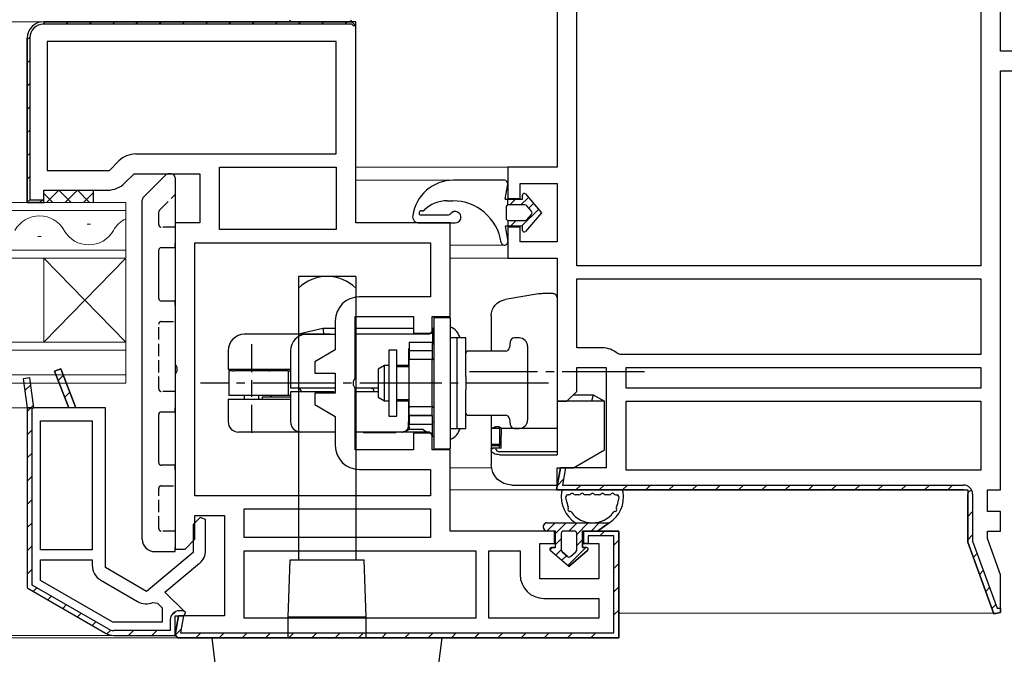
# Model space of a CAD drawing. Extents: x 0 to 793, y 0 to 564.
# Drawn here: x 565 to 685, y 242 to 320 of the extents above; entities that cross this region are included whole.
import ezdxf

# ---------------------------------------------------------------- set-up
doc = ezdxf.new("R2010")
doc.units = 0
doc.linetypes.add('YCENTER_1', pattern=[13, 10, -1, 1, -1])
doc.linetypes.add('YHIDDEN_1', pattern=[4, 3, -1])
for name, color, linetype, lineweight in [('YKK_11', 7, 'CONTINUOUS', 30), ('YKK_12', 2, 'CONTINUOUS', 13), ('YKK_13', 4, 'CONTINUOUS', 30), ('YSS_KE', 3, 'CONTINUOUS', 30)]:
    doc.layers.add(name, color=color, linetype=linetype, lineweight=lineweight)

msp = doc.modelspace()

# ---------------------------------------------------------------- linework, layer by layer
at = {"layer": 'YKK_11', "linetype": 'ByBlock', "lineweight": 30, "ltscale": 0.5}
for p, q in [((684.23, 315.86), (684.23, 377.46)), ((605.74, 319.46), (567.74, 319.46)), ((567.74, 319.46), (605.24, 319.46)), ((567.74, 319.46), (605.24, 319.46)), ((605.24, 319.16), (567.74, 319.16)), ((605.24, 319.46), (605.74, 318.96)), ((605.44, 318.96), (605.24, 319.16)), ((605.74, 318.96), (605.44, 318.96)), ((605.74, 294.96), (605.74, 319.46)), ((565.74, 317.46), (565.74, 297.46)), ((565.74, 297.46), (565.74, 317.46)), ((566.04, 317.46), (566.04, 297.76)), ((577.59, 299.81), (578.74, 300.96)), ((578.74, 300.96), (586.74, 300.96)), ((586.74, 300.96), (586.74, 294.96)), ((567.74, 297.46), (567.74, 298.96)), ((567.74, 298.96), (575.54, 298.96)), ((565.74, 297.46), (567.74, 297.46)), ((567.24, 297.46), (565.74, 297.46)), ((566.04, 297.76), (567.7, 297.76)), ((567.7, 297.76), (567.24, 297.46)), ((586.74, 294.96), (583.74, 294.96)), ((583.74, 294.96), (583.74, 277.78)), ((617.24, 294.96), (605.74, 294.96)), ((617.24, 283.56), (617.24, 294.96)), ((605.64, 276.08), (605.64, 283.56)), ((605.64, 283.56), (612.74, 283.56)), ((612.74, 283.56), (612.74, 281.56)), ((615.04, 281.56), (615.04, 283.56)), ((615.04, 283.56), (617.24, 283.56)), ((612.74, 281.56), (615.04, 281.56)), ((569.81, 277.2), (569.06, 276.91)), ((569.06, 276.91), (569.81, 277.2)), ((571.64, 272.46), (569.81, 277.2)), ((569.81, 277.2), (571.64, 272.46)), ((569.81, 277.2), (571.64, 272.46)), ((583.74, 277.78), (583.93, 277.39)), ((583.93, 276.92), (583.74, 276.53)), ((583.93, 277.39), (583.93, 276.92)), ((566.03, 276.11), (565.24, 276)), ((566.03, 276.11), (565.24, 276)), ((565.24, 276), (565.74, 272.46)), ((565.24, 276), (565.74, 272.46)), ((566.55, 272.46), (566.03, 276.11)), ((566.55, 272.46), (566.03, 276.11)), ((569.06, 276.91), (570.78, 272.46)), ((570.78, 272.46), (569.06, 276.91)), ((583.74, 276.53), (583.74, 255.26)), ((605.45, 275.69), (605.64, 276.08)), ((605.45, 275.22), (605.45, 275.69)), ((605.64, 274.83), (605.45, 275.22)), ((605.64, 267.36), (605.64, 274.83)), ((565.74, 272.46), (565.74, 250.53)), ((565.74, 272.46), (565.74, 250.53)), ((565.74, 272.46), (565.74, 250.53)), ((566.34, 272.46), (565.74, 272.46)), ((565.74, 272.46), (566.55, 272.46)), ((565.74, 272.46), (566.55, 272.46)), ((566.34, 250.88), (566.34, 272.46)), ((570.78, 272.46), (566.55, 272.46)), ((571.64, 272.46), (570.78, 272.46)), ((575.24, 272.46), (571.64, 272.46)), ((575.24, 253.01), (575.24, 272.46)), ((615.04, 269.36), (612.74, 269.36)), ((612.74, 269.36), (612.74, 267.36)), ((615.04, 267.36), (615.04, 269.36)), ((612.74, 267.36), (605.64, 267.36)), ((617.24, 267.36), (615.04, 267.36)), ((617.24, 257.46), (617.24, 267.36)), ((630.18, 262.46), (630.65, 265.16)), ((630.65, 265.16), (631.26, 265.16)), ((631.26, 265.16), (630.89, 263.06)), ((630.89, 263.06), (679.73, 263.06)), ((679.73, 262.46), (630.18, 262.46)), ((679.73, 262.46), (630.18, 262.46)), ((680.23, 256.11), (680.23, 261.96)), ((680.83, 261.96), (680.83, 256.22)), ((586.79, 259.12), (585.94, 258.26)), ((586.14, 256.46), (586.14, 259.36)), ((586.14, 259.36), (589.74, 259.36)), ((587.44, 258.85), (586.79, 259.12)), ((589.74, 259.36), (589.74, 247.16)), ((585.94, 258.26), (585.94, 254.86)), ((587.44, 255.09), (587.44, 258.85)), ((629.94, 257.46), (617.24, 257.46)), ((629.94, 255.96), (629.94, 257.46)), ((637.74, 257.46), (633.44, 257.46)), ((633.44, 257.46), (633.44, 255.96)), ((633.44, 255.96), (633.44, 257.46)), ((633.44, 257.46), (637.74, 257.46)), ((637.14, 256.86), (634.04, 256.86)), ((634.04, 256.86), (634.04, 255.96)), ((637.14, 245.06), (637.14, 256.86)), ((637.74, 244.46), (637.74, 257.46)), ((637.74, 257.46), (637.74, 244.46)), ((584.94, 255.26), (586.14, 256.46)), ((628.14, 251.66), (628.14, 255.96)), ((628.14, 255.96), (629.94, 255.96)), ((633.44, 255.96), (635.34, 255.96)), ((634.04, 255.96), (633.44, 255.96)), ((635.34, 255.96), (635.34, 251.66)), ((683.4, 247.4), (680.23, 256.11)), ((680.83, 256.22), (683.8, 248.06)), ((585.94, 254.86), (580.27, 250.11)), ((583.74, 255.26), (584.94, 255.26)), ((580.27, 250.11), (575.24, 253.01)), ((582.5, 250.02), (586.72, 253.56)), ((575.57, 245.55), (566.34, 250.88)), ((635.34, 251.66), (628.14, 251.66)), ((565.74, 250.53), (575.27, 245.03)), ((565.74, 250.53), (575.27, 245.03)), ((584.99, 247.53), (582.5, 250.02)), ((584.16, 247.16), (583.74, 244.81)), ((583.74, 244.81), (584.16, 247.16)), ((583.74, 244.76), (583.74, 247.16)), ((583.74, 247.16), (584.84, 247.16)), ((583.74, 244.76), (583.74, 247.16)), ((583.74, 247.16), (584.84, 247.16)), ((589.74, 247.16), (584.16, 247.16)), ((584.16, 247.16), (584.77, 247.16)), ((584.76, 247.76), (584.24, 247.76)), ((584.77, 247.16), (584.4, 245.06)), ((584.99, 247.53), (584.76, 247.76)), ((584.84, 247.16), (584.99, 247.53)), ((584.84, 247.16), (584.99, 247.53)), ((684.23, 247.55), (683.4, 247.4)), ((683.8, 248.06), (684.23, 248.06)), ((684.23, 248.06), (684.23, 247.55)), ((583.14, 246.66), (583.14, 245.36)), ((583.14, 245.36), (576.27, 245.36)), ((576.27, 244.76), (583.74, 244.76)), ((576.27, 244.76), (583.74, 244.76)), ((583.74, 244.81), (584.04, 244.46)), ((584.04, 244.46), (583.74, 244.81)), ((584.04, 244.46), (583.74, 244.81)), ((584.4, 245.06), (637.14, 245.06)), ((584.04, 244.46), (637.74, 244.46))]:
    msp.add_line(p, q, dxfattribs=at)
at = {"layer": 'YKK_11', "linetype": 'ByBlock', "lineweight": -2, "ltscale": 0.5}
for p, q in [((630.23, 321.34), (630.23, 301.76)), ((632.63, 289.76), (632.63, 321.06)), ((681.83, 321.06), (681.83, 289.76)), ((603.34, 317.06), (568.14, 317.06)), ((603.34, 317.06), (568.14, 317.06)), ((568.14, 317.06), (568.14, 301.36)), ((603.34, 303.36), (603.34, 317.06)), ((712.23, 315.86), (684.23, 315.86)), ((684.23, 262.46), (684.23, 313.46)), ((684.23, 313.46), (709.33, 313.46)), ((578.94, 303.36), (603.34, 303.36)), ((575.74, 301.36), (576.89, 302.51)), ((568.14, 301.36), (575.74, 301.36)), ((589.14, 301.76), (603.34, 301.76)), ((589.14, 301.76), (603.34, 301.76)), ((589.14, 294.16), (589.14, 301.76)), ((603.34, 301.76), (603.34, 294.16)), ((630.23, 301.76), (624.23, 301.76)), ((624.23, 301.76), (624.23, 297.96)), ((625.73, 297.96), (625.73, 299.76)), ((625.73, 299.76), (630.23, 299.76)), ((630.23, 299.76), (630.23, 292.66)), ((624.23, 297.96), (625.73, 297.96)), ((603.34, 294.16), (589.14, 294.16)), ((625.73, 294.46), (624.23, 294.46)), ((624.23, 294.46), (624.23, 290.66)), ((625.73, 292.66), (625.73, 294.46)), ((586.14, 261.76), (586.14, 292.56)), ((586.14, 261.76), (586.14, 292.56)), ((586.14, 292.56), (614.84, 292.56)), ((614.84, 292.56), (614.84, 285.96)), ((630.23, 292.66), (625.73, 292.66)), ((624.23, 290.66), (630.23, 290.66)), ((630.23, 290.66), (630.23, 273.26)), ((681.83, 289.76), (632.63, 289.76)), ((681.83, 289.76), (632.63, 289.76)), ((632.63, 288.16), (681.83, 288.16)), ((632.63, 288.16), (681.83, 288.16)), ((632.63, 279.76), (632.63, 288.16)), ((681.83, 288.16), (681.83, 278.96)), ((614.84, 285.96), (606.14, 285.96)), ((603.24, 283.06), (603.24, 279.5)), ((603.24, 279.5), (600.74, 278.06)), ((635.73, 279.76), (632.63, 279.76)), ((637.92, 278.96), (637.6, 279.08)), ((681.83, 278.96), (637.92, 278.96)), ((600.74, 278.06), (600.74, 276.66)), ((632.63, 274.46), (632.63, 277.36)), ((632.63, 277.36), (636.23, 277.36)), ((636.23, 277.36), (636.23, 265.16)), ((638.63, 277.36), (681.83, 277.36)), ((638.63, 277.36), (681.83, 277.36)), ((638.63, 274.86), (638.63, 277.36)), ((681.83, 277.36), (681.83, 274.86)), ((600.74, 276.66), (603.24, 276.66)), ((603.24, 276.66), (603.24, 274.26)), ((681.83, 274.86), (638.63, 274.86)), ((603.24, 274.26), (600.74, 274.26)), ((600.74, 274.26), (600.74, 272.86)), ((631.43, 273.26), (632.63, 274.46)), ((600.74, 272.86), (603.24, 271.41)), ((630.23, 273.26), (631.43, 273.26)), ((638.63, 273.26), (681.83, 273.26)), ((638.63, 273.26), (681.83, 273.26)), ((638.63, 264.86), (638.63, 273.26)), ((681.83, 273.26), (681.83, 264.86)), ((603.24, 271.41), (603.24, 267.86)), ((567.34, 255.16), (567.34, 270.86)), ((567.34, 255.16), (567.34, 270.86)), ((567.34, 270.86), (573.64, 270.86)), ((573.64, 270.86), (573.64, 255.16)), ((606.14, 264.96), (614.84, 264.96)), ((614.84, 264.96), (614.84, 261.76)), ((630.65, 265.16), (630.18, 262.46)), ((636.23, 265.16), (630.65, 265.16)), ((681.83, 264.86), (638.63, 264.86)), ((614.84, 261.76), (586.14, 261.76)), ((630.18, 262.46), (680.23, 262.46)), ((680.23, 262.46), (680.23, 256.11)), ((682.63, 259.86), (682.63, 262.46)), ((682.63, 262.46), (684.23, 262.46)), ((592.14, 256.66), (592.14, 260.16)), ((592.14, 260.16), (614.84, 260.16)), ((614.84, 260.16), (614.84, 256.66)), ((684.23, 259.86), (682.63, 259.86)), ((684.23, 257.46), (684.23, 259.86)), ((614.84, 256.66), (592.14, 256.66)), ((614.84, 256.66), (592.14, 256.66)), ((682.63, 256.54), (682.63, 257.46)), ((682.63, 257.46), (684.23, 257.46)), ((680.23, 256.11), (683.4, 247.4)), ((684.23, 252.14), (682.63, 256.54)), ((573.64, 255.16), (567.34, 255.16)), ((592.14, 255.06), (620.34, 255.06)), ((592.14, 255.06), (620.34, 255.06)), ((592.14, 246.86), (592.14, 255.06)), ((620.34, 255.06), (620.34, 246.86)), ((621.94, 246.86), (621.94, 255.06)), ((621.94, 255.06), (625.74, 255.06)), ((625.74, 255.06), (625.74, 252.16)), ((567.34, 251.45), (567.34, 253.96)), ((567.34, 253.96), (573.64, 253.96)), ((573.64, 253.96), (573.64, 253.3)), ((684.23, 247.55), (684.23, 252.14)), ((576.17, 246.36), (567.34, 251.45)), ((576.17, 246.36), (567.34, 251.45)), ((574.69, 251.48), (579.17, 248.89)), ((581.04, 248.78), (581.59, 248.67)), ((581.59, 248.67), (582.14, 248.12)), ((628.64, 249.26), (635.34, 249.26)), ((635.34, 249.26), (635.34, 246.86)), ((582.14, 248.12), (582.14, 246.36)), ((683.4, 247.4), (684.23, 247.55)), ((582.14, 246.36), (576.17, 246.36)), ((620.34, 246.86), (592.14, 246.86)), ((635.34, 246.86), (621.94, 246.86)), ((635.34, 246.86), (621.94, 246.86)), ((637.74, 244.46), (584.04, 244.46)), ((584.04, 244.46), (637.74, 244.46))]:
    msp.add_line(p, q, dxfattribs=at)
at = {"layer": 'YKK_11', "linetype": 'Continuous', "lineweight": 13}
for p, q in [((567.62, 319.15), (567.92, 319.46)), ((570.45, 319.16), (570.75, 319.46)), ((573.28, 319.16), (573.58, 319.46)), ((576.1, 319.16), (576.4, 319.46)), ((578.93, 319.16), (579.23, 319.46)), ((581.76, 319.16), (582.06, 319.46)), ((584.59, 319.16), (584.89, 319.46)), ((587.42, 319.16), (587.72, 319.46)), ((590.25, 319.16), (590.55, 319.46)), ((593.08, 319.16), (593.38, 319.46)), ((595.9, 319.16), (596.2, 319.46)), ((598.73, 319.16), (599.03, 319.46)), ((601.56, 319.16), (601.86, 319.46)), ((604.39, 319.16), (604.69, 319.46)), ((565.74, 317.28), (566.04, 317.58)), ((565.74, 314.45), (566.04, 314.75)), ((565.74, 311.62), (566.04, 311.92)), ((565.74, 308.79), (566.04, 309.09)), ((565.74, 305.96), (566.04, 306.26)), ((565.74, 303.13), (566.04, 303.43)), ((565.74, 300.31), (566.04, 300.61)), ((565.87, 297.61), (566.09, 297.83)), ((569.5, 275.78), (570.12, 276.4)), ((565.44, 274.56), (566.15, 275.26)), ((570.29, 273.74), (570.91, 274.36)), ((565.74, 272.02), (566.17, 272.46)), ((566.17, 272.46), (566.5, 272.78)), ((565.74, 269.19), (566.34, 269.79)), ((565.74, 266.36), (566.34, 266.96)), ((565.74, 263.54), (566.34, 264.14)), ((630.28, 263.02), (631.01, 263.76)), ((632.54, 262.46), (633.14, 263.06)), ((635.37, 262.46), (635.97, 263.06)), ((638.2, 262.46), (638.8, 263.06)), ((641.03, 262.46), (641.63, 263.06)), ((643.86, 262.46), (644.46, 263.06)), ((646.68, 262.46), (647.28, 263.06)), ((649.51, 262.46), (650.11, 263.06)), ((652.34, 262.46), (652.94, 263.06)), ((655.17, 262.46), (655.77, 263.06)), ((658, 262.46), (658.6, 263.06)), ((660.83, 262.46), (661.43, 263.06)), ((663.65, 262.46), (664.25, 263.06)), ((666.48, 262.46), (667.08, 263.06)), ((669.31, 262.46), (669.91, 263.06)), ((672.14, 262.46), (672.74, 263.06)), ((674.97, 262.46), (675.57, 263.06)), ((677.8, 262.46), (678.4, 263.06)), ((680.22, 262.06), (680.68, 262.51)), ((565.74, 260.71), (566.34, 261.31)), ((680.23, 259.24), (680.83, 259.84)), ((565.74, 257.88), (566.34, 258.48)), ((635.43, 256.86), (636.03, 257.46)), ((680.23, 256.41), (680.83, 257.01)), ((565.74, 255.05), (566.34, 255.65)), ((637.14, 255.74), (637.74, 256.34)), ((680.91, 254.26), (681.38, 254.72)), ((637.14, 252.91), (637.74, 253.51)), ((565.74, 252.22), (566.34, 252.82)), ((681.66, 252.18), (682.13, 252.65)), ((566.46, 250.11), (566.9, 250.55)), ((637.14, 250.08), (637.74, 250.68)), ((682.42, 250.11), (682.89, 250.58)), ((568.25, 249.08), (568.69, 249.52)), ((570.05, 248.04), (570.48, 248.48)), ((683.17, 248.04), (683.64, 248.5)), ((571.84, 247.01), (572.28, 247.45)), ((583.22, 247.08), (583.82, 247.67)), ((637.14, 247.25), (637.74, 247.85)), ((573.63, 245.97), (574.07, 246.41)), ((575.43, 244.94), (575.9, 245.41)), ((578.07, 244.76), (578.67, 245.36)), ((580.9, 244.76), (581.5, 245.36)), ((583.74, 244.77), (584.47, 245.5)), ((586.26, 244.46), (586.86, 245.06)), ((589.09, 244.46), (589.69, 245.06)), ((591.91, 244.46), (592.51, 245.06)), ((594.74, 244.46), (595.34, 245.06)), ((597.57, 244.46), (598.17, 245.06)), ((600.4, 244.46), (601, 245.06)), ((603.23, 244.46), (603.83, 245.06)), ((606.06, 244.46), (606.66, 245.06)), ((608.89, 244.46), (609.49, 245.06)), ((611.71, 244.46), (612.31, 245.06)), ((614.54, 244.46), (615.14, 245.06)), ((617.37, 244.46), (617.97, 245.06)), ((620.2, 244.46), (620.8, 245.06)), ((623.03, 244.46), (623.63, 245.06)), ((625.86, 244.46), (626.46, 245.06)), ((628.68, 244.46), (629.28, 245.06)), ((631.51, 244.46), (632.11, 245.06)), ((634.34, 244.46), (634.94, 245.06))]:
    msp.add_line(p, q, dxfattribs=at)
at = {"layer": 'YKK_11', "linetype": 'ByBlock', "lineweight": 30, "ltscale": 0.5}
for centre, radius, start, end in [((567.74, 317.46), 2, 90, 180), ((567.74, 317.46), 2, 90, 180), ((567.74, 317.46), 1.7, 90, 180), ((575.54, 301.86), 2.9, 270, 315), ((679.73, 261.96), 1.1, 0, 90), ((585.44, 255.09), 2, 310, 0), ((584.24, 246.66), 1.1, 90, 180), ((576.27, 246.76), 2, 240, 270), ((576.27, 246.76), 2, 240, 270), ((576.27, 246.76), 1.4, 240, 270)]:
    msp.add_arc(centre, radius, start, end, dxfattribs=at)
at = {"layer": 'YKK_11', "linetype": 'ByBlock', "lineweight": -2, "ltscale": 0.5}
for centre, radius, start, end in [((578.94, 300.46), 2.9, 90, 135), ((606.14, 283.06), 2.9, 90, 180), ((635.73, 276.86), 2.9, 49.8808, 90), ((606.14, 267.86), 2.9, 180, 270), ((575.74, 253.3), 2.1, 180, 240), ((628.64, 252.16), 2.9, 180, 270), ((580.22, 250.71), 2.1, 240, 292.8659)]:
    msp.add_arc(centre, radius, start, end, dxfattribs=at)
at = {"layer": 'YKK_12'}
for p, q in [((567.9, 319.46), (505.73, 319.46)), ((625.16, 301.76), (605.74, 301.76)), ((617.61, 300.16), (605.74, 300.16)), ((505.73, 297.46), (577.74, 297.46)), ((577.74, 297.46), (577.74, 275.46)), ((505.73, 296.46), (577.74, 296.46)), ((505.73, 291.66), (577.74, 291.66)), ((623.83, 292.26), (617.24, 292.26)), ((505.73, 290.66), (577.74, 290.66)), ((567.74, 290.67), (567.74, 280.46)), ((567.74, 290.67), (577.74, 280.47)), ((577.74, 290.67), (567.74, 280.47)), ((625.16, 290.66), (617.24, 290.66)), ((505.73, 280.46), (577.74, 280.46)), ((505.73, 279.46), (577.74, 279.46)), ((505.73, 276.46), (577.74, 276.46)), ((505.73, 275.46), (577.74, 275.46)), ((565.74, 272.46), (505.73, 272.46)), ((622.27, 265.16), (617.24, 265.16)), ((630.7, 262.46), (617.24, 262.46)), ((683.73, 247.46), (637.74, 247.46)), ((505.73, 244.76), (576, 244.76)), ((584.04, 244.46), (505.73, 244.46))]:
    msp.add_line(p, q, dxfattribs=at)
at = {"layer": 'YKK_12', "linetype": 'Continuous'}
for p, q in [((573.03, 294.82), (573.43, 294.82)), ((567.03, 293.3), (567.43, 293.3))]:
    msp.add_line(p, q, dxfattribs=at)
for centre, start, end in [((567.23, 292.38), 29.2025, 150.7975), ((579.23, 292.38), 115.6878, 150.7975), ((573.23, 295.73), 209.2025, 330.7975)]:
    msp.add_arc(centre, 3.44, start, end, dxfattribs=at)
at = {"layer": 'YKK_13'}
for p, q in [((597.97, 319.46), (604.9, 319.46)), ((583.24, 300.96), (582.94, 300.96)), ((582.59, 300.81), (579.88, 298.1)), ((583.74, 300.46), (583.74, 292.46)), ((579.74, 256.46), (579.74, 297.75)), ((613.45, 294.96), (617.84, 294.96)), ((613.51, 295.96), (617.02, 295.96)), ((581.74, 285.76), (581.74, 291.66)), ((582.04, 291.96), (583.74, 291.96)), ((583.74, 291.96), (583.74, 292.46)), ((605.74, 288.46), (598.74, 288.46)), ((598.74, 288.46), (598.74, 253.96)), ((605.74, 288.46), (605.74, 253.96)), ((583.74, 285.46), (582.04, 285.46)), ((583.74, 284.96), (583.74, 285.46)), ((627.99, 286.32), (623.9, 285.64)), ((629.73, 286.36), (628.48, 286.36)), ((630.23, 285.86), (630.23, 275.1)), ((583.74, 284.96), (583.74, 272.46)), ((615.24, 283.46), (617.24, 283.46)), ((615.24, 283.46), (615.24, 267.46)), ((617.24, 283.46), (617.24, 267.46)), ((622.23, 283.66), (622.23, 279.36)), ((601.73, 282.11), (598.77, 281.41)), ((603.24, 282.11), (601.73, 282.11)), ((601.73, 282.11), (601.74, 282.01)), ((601.74, 282.01), (601.81, 281.41)), ((612.74, 282.11), (605.64, 282.11)), ((615.24, 282.11), (615.04, 282.11)), ((615.09, 281.89), (615.09, 280.11)), ((615.1, 281.89), (615.09, 281.89)), ((615.12, 281.91), (615.1, 281.89)), ((615.15, 281.94), (615.12, 281.91)), ((615.19, 281.98), (615.15, 281.94)), ((615.24, 282.02), (615.19, 281.98)), ((592.15, 281.41), (592.14, 281.41)), ((592.14, 281.41), (592.14, 281.41)), ((592.16, 281.41), (592.15, 281.41)), ((592.15, 281.41), (592.15, 281.41)), ((592.17, 281.41), (592.16, 281.41)), ((592.18, 281.41), (592.17, 281.41)), ((592.19, 281.41), (592.18, 281.41)), ((592.34, 281.41), (592.19, 281.41)), ((592.69, 281.41), (592.34, 281.41)), ((593.23, 281.41), (592.69, 281.41)), ((593.95, 281.41), (593.23, 281.41)), ((594.85, 281.41), (593.95, 281.41)), ((595.9, 281.41), (594.85, 281.41)), ((597.08, 281.41), (595.9, 281.41)), ((598.37, 281.41), (597.08, 281.41)), ((599.75, 281.41), (598.37, 281.41)), ((599.74, 281.4), (599.64, 281.4)), ((600.04, 281.4), (599.74, 281.4)), ((601.18, 281.41), (599.75, 281.41)), ((600.52, 281.4), (600.04, 281.4)), ((601.14, 281.4), (600.52, 281.4)), ((601.86, 281.4), (601.14, 281.4)), ((602.64, 281.41), (601.18, 281.41)), ((602.64, 281.4), (601.86, 281.4)), ((603.08, 281.4), (602.64, 281.4)), ((603.24, 281.41), (603.08, 281.4)), ((606.6, 281.41), (605.64, 281.41)), ((607.03, 281.41), (606.6, 281.41)), ((607.45, 281.41), (607.03, 281.41)), ((607.88, 281.41), (607.45, 281.41)), ((608.3, 281.41), (607.88, 281.41)), ((608.72, 281.41), (608.3, 281.41)), ((609.12, 281.41), (608.72, 281.41)), ((609.5, 281.41), (609.12, 281.41)), ((609.86, 281.41), (609.5, 281.41)), ((610.99, 281.41), (609.86, 281.41)), ((614.56, 281.41), (610.99, 281.41)), ((615.09, 280.68), (615.24, 280.79)), ((618.04, 280.96), (617.24, 280.96)), ((619.14, 280.96), (618.04, 280.96)), ((618.04, 280.96), (618.04, 280.85)), ((618.04, 280.85), (618.04, 280.54)), ((618.04, 280.54), (618.04, 280.03)), ((619.14, 280.89), (619.14, 280.96)), ((619.14, 280.71), (619.14, 280.89)), ((619.14, 276.76), (619.14, 280.71)), ((624.53, 280.52), (624.44, 279.8)), ((625.64, 280.96), (625.03, 280.96)), ((590.19, 279.41), (590.19, 277.16)), ((593.04, 280.22), (593.04, 278.72)), ((597.79, 279.41), (597.79, 274.86)), ((610.74, 279.46), (609.74, 279.46)), ((609.74, 279.46), (609.74, 279.34)), ((609.74, 279.34), (609.74, 279)), ((610.74, 279.32), (610.74, 279.46)), ((610.74, 278.92), (610.74, 279.32)), ((612.14, 279.46), (612.14, 277.61)), ((612.24, 280.46), (615.04, 280.46)), ((612.24, 280.46), (612.24, 279.39)), ((615.04, 279.39), (612.24, 279.39)), ((615.04, 279.39), (612.24, 279.39)), ((612.24, 279.39), (612.24, 279.36)), ((612.24, 279.36), (612.24, 279.27)), ((615.04, 280.46), (615.04, 279.39)), ((615.04, 279.39), (615.04, 279.36)), ((615.04, 279.36), (615.04, 279.27)), ((615.1, 280.18), (615.09, 280.11)), ((615.14, 280.25), (615.1, 280.18)), ((615.24, 280.3), (615.14, 280.25)), ((618.04, 280.03), (618.04, 279.35)), ((618.04, 279.35), (618.04, 278.51)), ((623.95, 279.36), (619.39, 279.36)), ((626.64, 279.96), (626.64, 270.96)), ((593.04, 278.72), (593.04, 277.22)), ((609.74, 279), (609.74, 278.45)), ((609.74, 278.45), (609.74, 277.73)), ((610.74, 278.29), (610.74, 278.92)), ((610.74, 277.46), (610.74, 278.29)), ((612.24, 279.27), (612.24, 278.44)), ((612.24, 278.36), (612.24, 278.44)), ((612.24, 278.33), (612.24, 278.36)), ((615.04, 278.33), (612.24, 278.33)), ((612.24, 272.59), (612.24, 278.33)), ((615.04, 279.27), (615.04, 278.44)), ((615.04, 278.36), (615.04, 278.44)), ((615.16, 278.38), (615.04, 278.26)), ((615.04, 278.33), (615.04, 278.36)), ((615.04, 272.59), (615.04, 278.33)), ((615.22, 278.47), (615.16, 278.38)), ((615.24, 278.56), (615.22, 278.47)), ((618.04, 278.51), (618.04, 277.56)), ((590.19, 277.16), (590.29, 277.16)), ((590.29, 277.16), (590.61, 277.16)), ((590.29, 276.96), (590.29, 273.96)), ((590.39, 276.96), (590.29, 276.96)), ((590.69, 276.96), (590.39, 276.96)), ((590.61, 277.16), (591.12, 277.16)), ((590.69, 276.96), (590.76, 276.96)), ((590.76, 276.96), (590.86, 276.96)), ((597.51, 276.96), (590.86, 276.96)), ((591.12, 277.16), (591.84, 277.16)), ((591.69, 277.16), (591.69, 276.96)), ((591.84, 277.16), (592.73, 277.16)), ((592.73, 277.16), (593.79, 277.16)), ((593.04, 277.22), (593.04, 276.81)), ((593.79, 277.16), (595, 277.16)), ((594.39, 276.96), (594.39, 277.16)), ((595, 277.16), (596.34, 277.16)), ((596.34, 277.16), (597.79, 277.16)), ((597.51, 276.96), (597.51, 273.96)), ((597.51, 276.96), (597.59, 276.96)), ((597.59, 276.96), (597.79, 276.96)), ((609.24, 277.61), (608.44, 277.15)), ((608.44, 277.15), (608.44, 277.02)), ((608.44, 277.02), (608.44, 276.65)), ((609.74, 277.61), (609.24, 277.61)), ((609.24, 277.5), (609.24, 277.61)), ((609.24, 277.2), (609.24, 277.5)), ((609.24, 276.72), (609.24, 277.2)), ((609.74, 277.73), (609.74, 276.88)), ((612.24, 277.61), (610.74, 277.61)), ((612.24, 277.46), (610.74, 277.46)), ((610.74, 276.49), (610.74, 277.46)), ((618.04, 277.56), (618.04, 276.53)), ((593.04, 275.81), (593.04, 273.81)), ((608.44, 276.65), (608.44, 276.1)), ((608.44, 276.1), (608.44, 275.46)), ((609.24, 276.12), (609.24, 276.72)), ((609.24, 275.46), (609.24, 276.12)), ((609.74, 276.88), (609.74, 275.94)), ((609.74, 275.94), (609.74, 274.98)), ((610.74, 275.46), (610.74, 276.49)), ((618.04, 276.53), (618.04, 275.46)), ((619.14, 276.51), (619.14, 276.76)), ((619.14, 276.26), (619.14, 276.51)), ((619.14, 276.26), (619.14, 275.86)), ((619.14, 275.86), (619.14, 275.46)), ((597.91, 274.86), (597.79, 274.86)), ((598.27, 274.86), (597.91, 274.86)), ((598.85, 274.86), (598.27, 274.86)), ((599.61, 274.86), (598.85, 274.86)), ((600.53, 274.86), (599.61, 274.86)), ((601.56, 274.86), (600.53, 274.86)), ((602.64, 274.86), (601.56, 274.86)), ((603.24, 274.86), (602.64, 274.86)), ((608.44, 274.86), (605.64, 274.86)), ((607.66, 274.86), (607.72, 274.85)), ((607.72, 274.85), (607.77, 274.83)), ((607.77, 274.83), (607.82, 274.8)), ((607.82, 274.8), (607.84, 274.76)), ((607.84, 274.76), (607.88, 274.66)), ((607.88, 274.66), (607.89, 274.56)), ((607.89, 274.56), (607.89, 274.41)), ((608.44, 275.46), (608.44, 274.81)), ((608.44, 274.81), (608.44, 274.26)), ((609.24, 274.79), (609.24, 275.46)), ((609.24, 274.19), (609.24, 274.79)), ((609.74, 274.98), (609.74, 274.04)), ((610.74, 274.42), (610.74, 275.46)), ((618.04, 275.46), (618.04, 274.38)), ((619.14, 275.46), (619.14, 275.06)), ((619.14, 275.06), (619.14, 274.66)), ((619.14, 274.41), (619.14, 274.66)), ((630.23, 275.1), (630.23, 274.06)), ((590.19, 273.51), (590.19, 270.76)), ((590.19, 273.51), (590.29, 273.51)), ((590.39, 273.96), (590.29, 273.96)), ((590.29, 273.51), (590.61, 273.51)), ((590.69, 273.96), (590.39, 273.96)), ((590.61, 273.51), (591.12, 273.51)), ((590.76, 273.96), (590.69, 273.96)), ((590.86, 273.96), (590.76, 273.96)), ((597.51, 273.96), (590.86, 273.96)), ((591.12, 273.51), (591.84, 273.51)), ((591.84, 273.51), (592.73, 273.51)), ((592.14, 273.96), (592.14, 273.51)), ((592.73, 273.51), (593.79, 273.51)), ((593.79, 273.51), (595, 273.51)), ((593.94, 273.51), (593.94, 273.96)), ((594.34, 273.81), (594.34, 273.51)), ((594.34, 273.81), (594.44, 273.81)), ((594.44, 273.81), (594.75, 273.81)), ((594.75, 273.81), (595.25, 273.81)), ((595, 273.51), (596.34, 273.51)), ((595.25, 273.81), (595.94, 273.81)), ((595.94, 273.81), (596.79, 273.81)), ((596.34, 273.51), (597.79, 273.51)), ((596.79, 273.81), (597.79, 273.81)), ((597.59, 273.96), (597.51, 273.96)), ((597.79, 273.96), (597.59, 273.96)), ((597.79, 274.41), (597.79, 270.76)), ((597.91, 274.41), (597.79, 274.41)), ((598.27, 274.41), (597.91, 274.41)), ((598.85, 274.41), (598.27, 274.41)), ((599.61, 274.41), (598.85, 274.41)), ((600.53, 274.41), (599.61, 274.41)), ((601.56, 274.41), (600.53, 274.41)), ((602.64, 274.41), (601.56, 274.41)), ((603.09, 274.41), (602.64, 274.41)), ((608.44, 274.41), (605.64, 274.41)), ((608.44, 274.26), (608.44, 273.9)), ((608.44, 273.9), (608.44, 273.77)), ((608.44, 273.77), (609.24, 273.31)), ((609.24, 273.72), (609.24, 274.19)), ((609.24, 273.41), (609.24, 273.72)), ((609.24, 273.31), (609.24, 273.41)), ((609.74, 274.04), (609.74, 273.19)), ((610.74, 273.46), (610.74, 274.42)), ((610.74, 273.46), (612.24, 273.46)), ((610.74, 272.63), (610.74, 273.46)), ((618.04, 274.38), (618.04, 273.35)), ((618.04, 273.35), (618.04, 272.4)), ((619.14, 274.16), (619.14, 274.41)), ((619.14, 270.21), (619.14, 274.16)), ((630.23, 274.06), (630.23, 273.26)), ((632.23, 274.06), (634.65, 274.06)), ((634.65, 274.06), (634.43, 273.26)), ((634.65, 274.06), (636.03, 273.26)), ((583.74, 271.96), (583.74, 272.46)), ((593.04, 272.81), (593.04, 272.39)), ((593.04, 272.39), (593.04, 270.9)), ((609.24, 273.31), (609.74, 273.31)), ((609.74, 273.19), (609.74, 272.46)), ((609.74, 272.46), (609.74, 271.92)), ((610.74, 273.31), (612.24, 273.31)), ((610.74, 271.99), (610.74, 272.63)), ((612.14, 273.31), (612.14, 270.76)), ((615.04, 272.59), (612.24, 272.59)), ((612.24, 272.59), (612.24, 272.56)), ((612.24, 272.56), (612.24, 272.47)), ((612.24, 271.64), (612.24, 272.47)), ((615.04, 272.66), (615.16, 272.53)), ((615.04, 272.59), (615.04, 272.56)), ((615.04, 272.56), (615.04, 272.47)), ((615.04, 271.64), (615.04, 272.47)), ((615.16, 272.53), (615.22, 272.45)), ((615.22, 272.45), (615.24, 272.35)), ((618.04, 272.4), (618.04, 271.57)), ((636.03, 273.26), (630.23, 273.26)), ((630.23, 273.26), (630.23, 266.75)), ((636.03, 267.35), (636.03, 273.26)), ((581.74, 265.76), (581.74, 271.66)), ((582.04, 271.96), (583.74, 271.96)), ((609.74, 271.92), (609.74, 271.57)), ((609.74, 271.57), (609.74, 271.46)), ((609.74, 271.46), (610.74, 271.46)), ((610.74, 271.59), (610.74, 271.99)), ((610.74, 271.46), (610.74, 271.59)), ((612.24, 271.56), (612.24, 271.64)), ((612.24, 271.53), (612.24, 271.56)), ((612.24, 271.53), (615.04, 271.53)), ((615.04, 271.53), (612.24, 271.53)), ((612.24, 271.53), (612.24, 270.46)), ((615.04, 271.56), (615.04, 271.64)), ((615.04, 271.53), (615.04, 271.56)), ((615.04, 271.53), (615.04, 270.46)), ((618.04, 271.57), (618.04, 270.88)), ((619.39, 271.56), (623.95, 271.56)), ((622.23, 271.56), (622.23, 270.12)), ((624.44, 271.12), (624.53, 270.4)), ((593.04, 270.9), (593.04, 269.4)), ((612.14, 269.81), (611.73, 269.58)), ((611.89, 269.7), (611.92, 269.72)), ((611.92, 269.72), (611.96, 269.77)), ((611.96, 269.77), (612, 269.83)), ((612, 269.83), (612.04, 269.88)), ((612.06, 269.74), (612.02, 269.72)), ((612.04, 269.88), (612.07, 269.95)), ((612.09, 269.77), (612.06, 269.74)), ((612.07, 269.95), (612.09, 270.01)), ((612.09, 270.01), (612.11, 270.08)), ((612.13, 269.8), (612.09, 269.77)), ((612.11, 270.08), (612.13, 270.15)), ((612.13, 270.15), (612.14, 270.22)), ((612.17, 269.83), (612.13, 269.8)), ((612.14, 270.7), (612.14, 270.76)), ((612.14, 270.54), (612.14, 270.7)), ((612.14, 270.38), (612.14, 270.54)), ((612.14, 270.37), (612.14, 270.38)), ((612.14, 270.38), (612.14, 270.38)), ((612.14, 270.37), (612.15, 270.34)), ((612.14, 270.29), (612.14, 270.37)), ((612.14, 270.22), (612.14, 270.29)), ((613.04, 269.81), (612.14, 269.81)), ((612.15, 270.34), (612.16, 270.32)), ((612.16, 270.32), (612.17, 270.29)), ((612.17, 270.29), (612.18, 270.27)), ((612.2, 269.87), (612.17, 269.83)), ((612.18, 270.27), (612.19, 270.24)), ((612.19, 270.24), (612.2, 270.21)), ((612.2, 270.21), (612.21, 270.17)), ((612.22, 269.89), (612.2, 269.87)), ((612.21, 270.17), (612.22, 270.13)), ((612.22, 270.13), (612.22, 270.09)), ((612.22, 270.09), (612.23, 270.06)), ((612.23, 269.91), (612.22, 269.89)), ((612.23, 270.06), (612.23, 270.01)), ((612.23, 270.01), (612.24, 269.97)), ((612.24, 269.97), (612.23, 269.94)), ((612.23, 269.94), (612.23, 269.91)), ((612.24, 270.46), (615.04, 270.46)), ((613.94, 269.81), (613.04, 269.81)), ((615.09, 269.03), (615.09, 270.72)), ((617.24, 269.96), (618.04, 269.96)), ((618.04, 270.88), (618.04, 270.38)), ((618.04, 270.38), (618.04, 270.06)), ((618.04, 270.06), (618.04, 269.96)), ((618.04, 269.96), (619.14, 269.96)), ((619.14, 270.02), (619.14, 270.21)), ((619.14, 269.96), (619.14, 270.02)), ((622.23, 270.12), (622.23, 269.96)), ((623.23, 269.96), (622.23, 269.96)), ((622.23, 269.96), (622.23, 267.85)), ((623.23, 270.15), (622.73, 270.15)), ((623.23, 270.15), (623.23, 270.07)), ((623.23, 269.96), (623.23, 270.07)), ((623.23, 269.96), (623.23, 269.08)), ((623.43, 269.96), (623.43, 270.03)), ((630.23, 269.96), (623.43, 269.96)), ((623.43, 269.96), (623.43, 269.08)), ((625.03, 269.96), (625.64, 269.96)), ((591.54, 269.51), (591.44, 269.51)), ((591.86, 269.51), (591.54, 269.51)), ((592.39, 269.51), (591.86, 269.51)), ((593.11, 269.51), (592.39, 269.51)), ((594.01, 269.51), (593.11, 269.51)), ((595.07, 269.51), (594.01, 269.51)), ((596.28, 269.51), (595.07, 269.51)), ((597.61, 269.51), (596.28, 269.51)), ((599.04, 269.51), (597.61, 269.51)), ((599.16, 269.51), (599.04, 269.51)), ((599.52, 269.51), (599.16, 269.51)), ((600.09, 269.51), (599.52, 269.51)), ((600.84, 269.51), (600.09, 269.51)), ((601.71, 269.51), (600.84, 269.51)), ((602.64, 269.51), (601.71, 269.51)), ((603.24, 269.51), (602.64, 269.51)), ((611.33, 269.51), (605.64, 269.51)), ((606.69, 269.51), (606.69, 269.41)), ((606.81, 269.41), (606.69, 269.41)), ((607.14, 269.41), (606.81, 269.41)), ((607.66, 269.41), (607.14, 269.41)), ((608.3, 269.41), (607.66, 269.41)), ((608.98, 269.41), (608.3, 269.41)), ((609.61, 269.41), (608.98, 269.41)), ((610.13, 269.41), (609.61, 269.41)), ((610.47, 269.41), (610.13, 269.41)), ((610.59, 269.41), (610.47, 269.41)), ((610.59, 269.41), (610.59, 269.51)), ((614.73, 269.51), (611.33, 269.51)), ((611.33, 269.51), (611.38, 269.51)), ((611.42, 269.51), (611.33, 269.51)), ((611.38, 269.51), (611.43, 269.51)), ((611.52, 269.52), (611.42, 269.51)), ((611.43, 269.51), (611.49, 269.52)), ((611.49, 269.52), (611.54, 269.53)), ((611.62, 269.54), (611.52, 269.52)), ((611.54, 269.53), (611.58, 269.54)), ((611.58, 269.54), (611.63, 269.55)), ((611.71, 269.57), (611.62, 269.54)), ((611.63, 269.55), (611.67, 269.57)), ((611.67, 269.57), (611.71, 269.58)), ((611.71, 269.58), (611.75, 269.6)), ((611.76, 269.58), (611.71, 269.57)), ((611.75, 269.6), (611.79, 269.62)), ((611.8, 269.6), (611.76, 269.58)), ((611.79, 269.62), (611.82, 269.65)), ((611.85, 269.62), (611.8, 269.6)), ((611.82, 269.65), (611.86, 269.67)), ((611.89, 269.64), (611.85, 269.62)), ((611.86, 269.67), (611.89, 269.7)), ((611.93, 269.67), (611.89, 269.64)), ((611.98, 269.69), (611.93, 269.67)), ((612.02, 269.72), (611.98, 269.69)), ((623.23, 269.08), (623.23, 268)), ((623.43, 267.56), (623.43, 269.08)), ((615.24, 267.46), (617.24, 267.46)), ((623.23, 268), (622.23, 268)), ((623.23, 267.85), (622.23, 267.85)), ((622.23, 267.85), (622.23, 267.55)), ((622.23, 267.52), (622.23, 267.55)), ((622.23, 267.52), (622.23, 267.25)), ((622.49, 267.56), (622.28, 267.56)), ((623.43, 267.56), (622.74, 267.56)), ((623.23, 268), (623.23, 267.85)), ((623.23, 267.56), (623.23, 267.85)), ((632.23, 265.16), (636.03, 267.35)), ((622.23, 267.25), (622.23, 265.56)), ((630.23, 267.1), (623.23, 267.1)), ((623.23, 266.75), (630.23, 266.75)), ((583.74, 265.46), (582.04, 265.46)), ((583.74, 264.96), (583.74, 265.46)), ((583.74, 264.96), (583.74, 255.46)), ((630.23, 265.16), (632.23, 265.16)), ((630.23, 264.06), (630.23, 265.16)), ((630.23, 263.06), (630.23, 264.06)), ((624.73, 263.06), (630.23, 263.06)), ((638, 262.46), (631.07, 262.46)), ((631.67, 261.86), (631.53, 261.86)), ((632.9, 261.86), (632.47, 261.86)), ((634.14, 261.86), (633.7, 261.86)), ((635.37, 261.86), (634.94, 261.86)), ((636.6, 261.86), (636.17, 261.86)), ((637.4, 261.86), (637.54, 261.86)), ((583.74, 254.96), (583.74, 255.46)), ((581.24, 254.96), (583.74, 254.96)), ((581.31, 254.96), (581.39, 254.96)), ((606.99, 246.96), (597.49, 246.96)), ((597.49, 244.46), (597.49, 246.96)), ((606.99, 244.46), (606.99, 246.96)), ((616.24, 244.46), (588.24, 244.46)), ((589.3, 235.8), (588.24, 244.46)), ((615.17, 235.8), (616.24, 244.46))]:
    msp.add_line(p, q, dxfattribs=at)
at = {"layer": 'YKK_13', "linetype": 'ByBlock'}
for p, q in [((623.83, 300.16), (617.61, 300.16)), ((623.93, 297.86), (624.23, 299.69)), ((616.86, 297.66), (617.51, 297.66)), ((623.93, 297.86), (626.03, 297.86)), ((624.23, 297.14), (624.23, 297.86)), ((626.03, 297.86), (626.03, 298.36)), ((626.39, 298.49), (628.33, 296.21)), ((624.03, 296.86), (624.03, 295.56)), ((626.33, 297.16), (624.33, 297.16)), ((628.33, 296.21), (626.39, 293.93)), ((627.12, 296.4), (626.56, 297.05)), ((624.23, 295.28), (624.23, 294.56)), ((624.33, 295.26), (626.33, 295.26)), ((626.56, 295.36), (627.12, 296.01)), ((626.03, 294.56), (623.93, 294.56)), ((623.93, 294.56), (624.23, 292.72)), ((626.03, 294.06), (626.03, 294.56)), ((629.03, 258.46), (636.59, 258.46)), ((636.59, 258.46), (635.14, 257.46)), ((635.14, 257.46), (636.59, 258.46)), ((630.04, 257.46), (629.04, 257.46)), ((630.04, 257.46), (629.04, 257.46)), ((630.04, 255.46), (630.04, 257.46)), ((630.04, 255.46), (630.04, 257.46)), ((630.74, 257.16), (630.74, 255.16)), ((630.74, 257.16), (630.74, 255.16)), ((632.34, 257.46), (631.04, 257.46)), ((632.34, 257.46), (631.04, 257.46)), ((632.64, 255.16), (632.64, 257.16)), ((632.64, 255.16), (632.64, 257.16)), ((633.34, 257.46), (633.34, 255.46)), ((635.14, 257.46), (633.34, 257.46)), ((633.34, 255.46), (633.34, 257.46)), ((635.14, 257.46), (633.34, 257.46)), ((629.54, 255.46), (630.04, 255.46)), ((630.04, 255.46), (629.54, 255.46)), ((633.34, 255.46), (633.83, 255.46)), ((633.83, 255.46), (633.34, 255.46)), ((631.69, 253.16), (629.41, 255.1)), ((631.69, 253.16), (629.41, 255.1)), ((630.84, 254.93), (631.49, 254.38)), ((631.49, 254.38), (630.84, 254.93)), ((633.96, 255.1), (631.69, 253.16)), ((631.69, 253.16), (633.96, 255.1)), ((631.88, 254.38), (632.53, 254.93)), ((631.88, 254.38), (632.53, 254.93))]:
    msp.add_line(p, q, dxfattribs=at)
at = {"layer": 'YKK_13', "linetype": 'YHIDDEN_1', "ltscale": 0.5}
for p, q in [((581.82, 296.51), (583.74, 298.42)), ((581.74, 294.76), (581.74, 296.3)), ((583.74, 294.46), (582.04, 294.46)), ((582.04, 282.96), (583.74, 282.96)), ((581.74, 274.76), (581.74, 282.66)), ((583.74, 274.46), (582.04, 274.46)), ((581.74, 257.76), (581.74, 262.66)), ((582.04, 262.96), (583.74, 262.96)), ((583.74, 257.46), (582.04, 257.46))]:
    msp.add_line(p, q, dxfattribs=at)
at = {"layer": 'YKK_13', "linetype": 'Continuous'}
for p, q in [((625.17, 297.86), (624.47, 297.16)), ((626.74, 298.08), (625.82, 297.16)), ((627.36, 297.35), (626.79, 296.78)), ((627.98, 296.62), (625.91, 294.56)), ((625.27, 295.26), (624.57, 294.56)), ((628.99, 257.46), (629.99, 258.46)), ((630.04, 257.15), (631.34, 258.46)), ((631.69, 257.46), (632.69, 258.46)), ((632.64, 257.06), (634.03, 258.46)), ((634.38, 257.46), (635.38, 258.46)), ((629.37, 255.14), (629.69, 255.46)), ((630.04, 255.81), (630.74, 256.51)), ((631.55, 253.28), (633.73, 255.46)), ((632.64, 255.71), (633.34, 256.41)), ((630.09, 254.52), (630.74, 255.16)), ((630.82, 253.9), (631.39, 254.46))]:
    msp.add_line(p, q, dxfattribs=at)
at = {"layer": 'YKK_13', "linetype": 'YCENTER_1'}
for p, q in [((640.87, 276.86), (619.59, 276.86)), ((629.21, 275.46), (586.82, 275.46))]:
    msp.add_line(p, q, dxfattribs=at)
at = {"layer": 'YKK_13', "ltscale": 0.5}
for p, q in [((597.49, 246.96), (597.73, 253.96)), ((597.73, 253.96), (606.74, 253.96)), ((606.99, 246.96), (606.74, 253.96))]:
    msp.add_line(p, q, dxfattribs=at)
at = {"layer": 'YKK_13'}
for centre, radius, start, end in [((597.97, 319.76), 0.3, 190.1193, 270), ((604.9, 319.76), 0.3, 270, 349.8807), ((582.94, 300.46), 0.5, 90, 135), ((583.24, 300.46), 0.5, 0, 90), ((580.24, 297.75), 0.5, 135, 180), ((613.45, 295.76), 0.8, 171.7877, 270), ((582.04, 291.66), 0.3, 90, 180), ((602.24, 283.51), 4.95, 45, 135), ((582.04, 285.76), 0.3, 180, 270), ((629.73, 285.86), 0.5, 0, 38.121), ((616.49, 280.46), 2, 134.427, 147.0793), ((616.49, 280.46), 2, 14.4778, 67.9757), ((592.19, 279.41), 2, 90, 180), ((599.79, 279.41), 2, 94.2132, 180), ((614.56, 281.71), 0.3, 270, 327.0793), ((625.03, 280.46), 0.5, 90, 173), ((625.64, 279.96), 1, 0, 90), ((612.54, 279.46), 0.4, 138.5902, 180), ((614.84, 280.11), 0.25, 323.1295, 0), ((619.39, 279.11), 0.25, 90, 180), ((623.95, 279.86), 0.5, 270, 353), ((595.14, 277.46), 0.5, 270, 323.1295), ((598.64, 274.36), 0.5, 5.7403, 90), ((595.14, 273.46), 0.5, 44.4277, 90), ((582.04, 271.66), 0.3, 90, 180), ((619.39, 271.81), 0.25, 180, 270), ((623.95, 271.06), 0.5, 7, 90), ((625.64, 270.96), 1, 270, 0), ((591.44, 270.76), 1.25, 180, 270), ((599.04, 270.76), 1.25, 180, 270), ((612.95, 269.81), 1.25, 124.7442, 130.5358), ((614.73, 270.7), 1.19, 228.4087, 270), ((614.72, 269.53), 1.25, 72.7245, 75.1103), ((614.72, 269.53), 1.25, 65.3567, 72.7245), ((616.49, 270.46), 2, 292.0243, 345.5222), ((625.03, 270.46), 0.5, 187, 270), ((616.49, 270.46), 2, 208.3593, 225.573), ((616.49, 270.46), 2, 225.573, 231.3179), ((623.23, 267.6), 0.5, 185.3301, 270), ((582.04, 265.76), 0.3, 180, 270), ((631.07, 262.16), 0.3, 90, 169.8807), ((631.58, 261.55), 0.308, 100.0113, 210.5164), ((631.67, 262.16), 0.3, 270, 323.1301), ((632.07, 261.86), 0.2, 36.8699, 143.1301), ((632.47, 262.16), 0.3, 216.8699, 270), ((632.9, 262.16), 0.3, 270, 323.1301), ((633.3, 261.86), 0.2, 36.8699, 143.1301), ((633.7, 262.16), 0.3, 216.8699, 270), ((634.14, 262.16), 0.3, 270, 323.1301), ((634.54, 261.86), 0.2, 36.8699, 143.1301), ((634.94, 262.16), 0.3, 216.8699, 270), ((635.37, 262.16), 0.3, 270, 323.1301), ((635.77, 261.86), 0.2, 36.8699, 143.1301), ((636.17, 262.16), 0.3, 216.8699, 270), ((636.6, 262.16), 0.3, 270, 323.1301), ((637, 261.86), 0.2, 36.8699, 143.1301), ((637.4, 262.16), 0.3, 216.8699, 270), ((637.49, 261.55), 0.308, 329.4836, 79.9887), ((638, 262.16), 0.3, 10.1193, 90), ((581.24, 256.46), 1.5, 180, 270)]:
    msp.add_arc(centre, radius, start, end, dxfattribs=at)
at = {"layer": 'YKK_13', "linetype": 'ByBlock'}
for centre, radius, start, end in [((617.61, 295.16), 5, 90, 171.7877), ((623.83, 299.76), 0.4, 350.8259, 90), ((626.24, 298.36), 0.202, 40.4638, 180), ((616.86, 293.66), 4, 90, 134.1345), ((617.51, 291.66), 6, 8.9899, 90), ((613.73, 296.16), 0.3, 77.6612, 221.8165), ((613.86, 296.74), 0.3, 257.6612, 314.1345), ((617.84, 295.66), 0.7, 270.0279, 143.158), ((624.33, 296.86), 0.3, 90, 180), ((626.33, 296.86), 0.3, 40.4638, 90), ((626.89, 296.21), 0.3, 319.5362, 40.4638), ((617.04, 296.26), 0.3, 267.1693, 323.158), ((624.33, 295.56), 0.3, 180, 270), ((626.33, 295.56), 0.3, 270, 319.5362), ((626.24, 294.06), 0.202, 180, 319.5362), ((623.83, 292.66), 0.4, 188.9899, 9.1741), ((634.54, 261.66), 3.8, 171.6356, 237.3631), ((631.06, 261.24), 0.3, 6.8522, 31.7426), ((634.54, 261.66), 3.8, 302.6369, 8.3644), ((638.01, 261.24), 0.3, 148.2574, 173.1478), ((634.54, 261.66), 3.2, 186.8522, 203.1478), ((631.76, 260.06), 0.2, 153.367, 266.633), ((631.32, 260.28), 0.3, 333.367, 23.1478), ((637.31, 260.06), 0.2, 273.367, 26.633), ((637.75, 260.28), 0.3, 156.8522, 206.633), ((634.54, 261.66), 3.2, 336.8522, 353.1478), ((631.74, 259.56), 0.3, 36.8522, 86.633), ((634.54, 261.66), 3.2, 216.8522, 323.1478), ((637.34, 259.56), 0.3, 93.367, 143.1478), ((629.03, 257.96), 0.5, 90.1146, 269.8854), ((629.04, 257.96), 0.5, 89.8854, 270), ((629.04, 257.96), 0.5, 269.8853, 270), ((631.04, 257.16), 0.3, 90, 180), ((631.04, 257.16), 0.3, 90, 180), ((632.34, 257.16), 0.3, 0, 90), ((632.34, 257.16), 0.3, 0, 90), ((629.54, 255.26), 0.202, 90, 229.5362), ((629.54, 255.26), 0.202, 90, 229.5362), ((633.83, 255.26), 0.202, 310.4638, 90), ((633.83, 255.26), 0.202, 310.4638, 90), ((631.04, 255.16), 0.3, 180, 229.5362), ((631.04, 255.16), 0.3, 180, 229.5362), ((631.69, 254.6), 0.3, 229.5362, 310.4638), ((631.69, 254.6), 0.3, 229.5362, 310.4638), ((632.34, 255.16), 0.3, 310.4638, 0), ((632.34, 255.16), 0.3, 310.4638, 0)]:
    msp.add_arc(centre, radius, start, end, dxfattribs=at)
at = {"layer": 'YKK_13', "linetype": 'YHIDDEN_1', "ltscale": 0.5}
for centre, start, end in [((582.04, 296.3), 135, 180), ((582.04, 294.76), 180, 270), ((582.04, 282.66), 90, 180), ((582.04, 274.76), 180, 270), ((582.04, 262.66), 90, 180), ((582.04, 257.76), 180, 270)]:
    msp.add_arc(centre, 0.3, start, end, dxfattribs=at)
at = {"layer": 'YKK_13', "extrusion": (0, 0, -1)}
for centre, radius, start, end in [((-624.23, 283.66), 2, 0, 80.5377), ((-624.73, 265.56), 2.5, 270, 0)]:
    msp.add_arc(centre, radius, start, end, dxfattribs=at)
for centre, major_axis, ratio, start_param, end_param in [((624.32, 275.46), (3.89, 3.89), 1, 2.518925, 2.555383), ((622.73, 267.25), (0.5, 0), 0.707107, 3.141593, 4.194021), ((623.23, 267.25), (1, 0), 0.5, 1.570796, 3.141593)]:
    msp.add_ellipse(centre, major_axis=major_axis, ratio=ratio, start_param=start_param, end_param=end_param, dxfattribs=at)
at = {"layer": 'YKK_13'}
for points, knots in [([(628.48, 286.36), (628.4, 286.36), (628.32, 286.35), (628.19, 286.34), (628.13, 286.34), (628.07, 286.33), (628.03, 286.32), (628.01, 286.32), (627.99, 286.32)], [0, 0, 0, 0, 0.5, 0.5, 0.75, 0.875, 0.875, 1, 1, 1, 1]), ([(630.13, 286.17), (630.1, 286.2), (630.08, 286.22), (630.04, 286.25), (630.03, 286.26), (630.02, 286.27), (630.01, 286.28), (629.99, 286.29), (629.97, 286.3), (629.94, 286.32), (629.92, 286.32), (629.88, 286.34), (629.86, 286.34), (629.81, 286.35), (629.77, 286.36), (629.73, 286.36)], [0, 0, 0, 0, 0.25, 0.25, 0.3125, 0.3125, 0.375, 0.375, 0.5, 0.5, 0.625, 0.625, 0.75, 0.75, 1, 1, 1, 1]), ([(622.23, 270.12), (622.23, 270.09), (622.24, 270.07), (622.24, 270.03), (622.25, 270.01), (622.26, 269.98), (622.27, 269.97), (622.29, 269.96), (622.3, 269.96), (622.32, 269.96), (622.33, 269.96), (622.34, 269.96)], [0, 0, 0, 0, 0.25, 0.25, 0.5, 0.5, 0.75, 0.75, 0.875, 0.875, 1, 1, 1, 1]), ([(622.34, 269.96), (622.34, 269.96), (622.34, 269.96), (622.35, 269.97), (622.36, 269.97), (622.37, 269.98), (622.37, 269.98), (622.38, 269.99), (622.39, 270), (622.4, 270), (622.4, 270.01), (622.41, 270.01), (622.42, 270.02), (622.44, 270.03), (622.44, 270.04), (622.47, 270.06), (622.49, 270.07), (622.52, 270.08), (622.52, 270.09), (622.54, 270.1), (622.55, 270.1), (622.58, 270.11), (622.6, 270.12), (622.64, 270.13), (622.66, 270.14), (622.7, 270.15), (622.71, 270.15), (622.73, 270.15)], [0, 0, 0, 0, 0.0625, 0.0625, 0.125, 0.125, 0.1875, 0.1875, 0.21875, 0.21875, 0.25, 0.25, 0.3125, 0.3125, 0.375, 0.375, 0.5, 0.5, 0.5625, 0.5625, 0.625, 0.625, 0.75, 0.75, 0.875, 0.875, 1, 1, 1, 1]), ([(622.28, 267.56), (622.27, 267.56), (622.26, 267.55), (622.24, 267.55), (622.24, 267.54), (622.24, 267.53), (622.24, 267.53), (622.23, 267.53), (622.23, 267.52), (622.23, 267.52)], [0, 0, 0, 0, 0.5, 0.5, 0.75, 0.75, 0.875, 0.875, 1, 1, 1, 1]), ([(622.74, 267.56), (622.71, 267.56), (622.69, 267.56), (622.66, 267.56), (622.65, 267.56), (622.62, 267.56), (622.61, 267.56), (622.58, 267.56), (622.56, 267.56), (622.52, 267.56), (622.5, 267.56), (622.49, 267.56)], [0, 0, 0, 0, 0.25, 0.25, 0.375, 0.375, 0.5, 0.5, 0.75, 0.75, 1, 1, 1, 1])]:
    msp.add_open_spline(points, degree=3, knots=knots, dxfattribs=at)
msp.add_open_spline([(623.43, 270.03), (623.43, 270.03), (623.43, 270.03), (623.43, 270.03)], degree=3, dxfattribs=at)
at = {"layer": 'YSS_KE', "linetype": 'Continuous'}
for p, q in [((567.75, 298.55), (568.84, 297.46)), ((568.09, 297.46), (569.59, 298.96)), ((569.59, 298.96), (571.09, 297.46)), ((570.33, 297.46), (571.83, 298.96)), ((571.83, 298.96), (573.33, 297.46)), ((572.58, 297.46), (573.74, 298.62))]:
    msp.add_line(p, q, dxfattribs=at)
at = {"layer": 'YSS_KE'}
msp.add_line((573.74, 298.96), (573.74, 297.46), dxfattribs=at)

doc.saveas('drawing.dxf')
